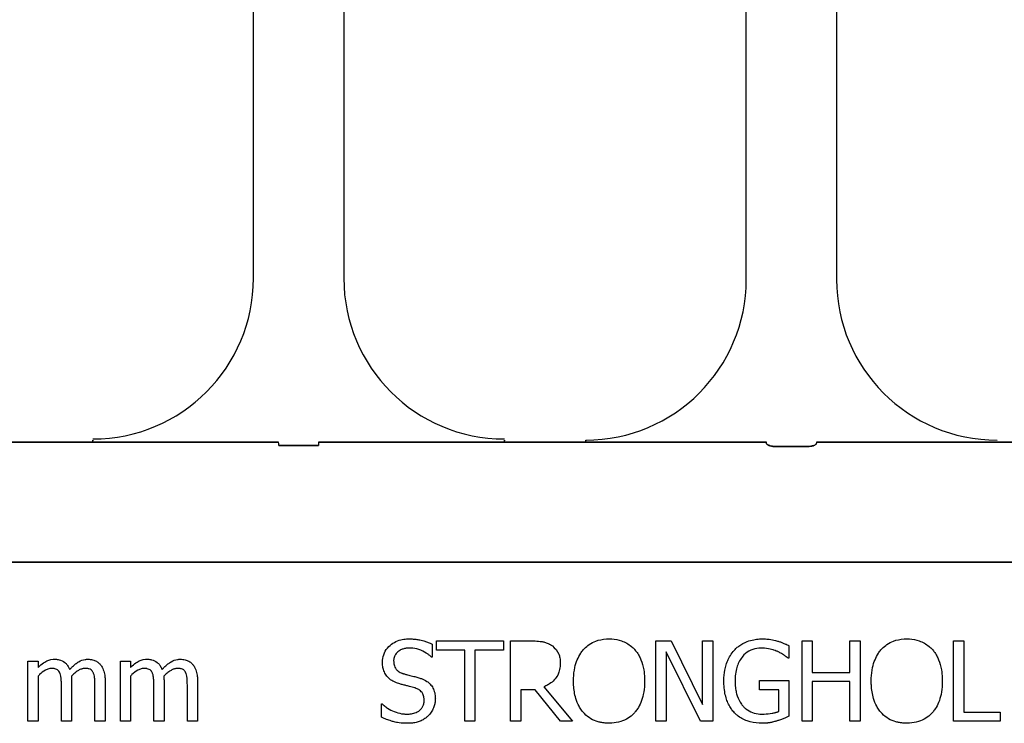
# Model space of a CAD drawing. Units: inches. Extents: x -79 to 141, y -44 to 182.
# Drawn here: x 41 to 43, y 35 to 36 of the extents above; entities that cross this region are included whole.
import ezdxf

# ---------------------------------------------------------------- set-up
doc = ezdxf.new("R2010")
doc.units = ezdxf.units.IN
doc.header["$MEASUREMENT"] = 0
doc.layers.add('Notes', color=7, linetype='Continuous')

# ---------------------------------------------------------------- blocks, each defined once
blk = doc.blocks.new('6infixed')
h = blk.add_hatch()
h.set_pattern_fill('AR-CONC', color=256, scale=0.64445)
h.paths.add_polyline_path([(-17.0842, 4.28), (-11.0842, 4.28), (-11.0842, 0.3795), (-17.0842, 0.3795)])
at = {"color": 0}
for p, q in [((-13.7709, 0.6268), (-13.7709, 1.0711)), ((-13.7709, 0.6268), (-13.7709, 1.0711)), ((-13.6302, 1.0711), (-13.6302, 0.6268)), ((-13.6302, 1.0711), (-13.6302, 0.6268)), ((-13.0035, 0.625), (-13.0035, 1.0693)), ((-13.0035, 0.625), (-13.0035, 1.0693)), ((-12.8629, 1.0693), (-12.8629, 0.625)), ((-12.8629, 1.0693), (-12.8629, 0.625)), ((-14.1476, 0.372), (-14.0209, 0.372)), ((-14.0209, 0.372), (-14.1476, 0.372)), ((-14.0209, 0.375), (-14.0209, 0.3737)), ((-14.0209, 0.375), (-14.0209, 0.3737)), ((-14.0209, 0.3737), (-14.0209, 0.375)), ((-14.0209, 0.3737), (-14.0209, 0.375)), ((-14.0209, 0.3728), (-14.0209, 0.3737)), ((-14.0209, 0.3728), (-14.0209, 0.3737)), ((-14.0209, 0.3728), (-14.0209, 0.3737)), ((-14.0209, 0.3728), (-14.0209, 0.3737)), ((-14.0209, 0.3728), (-14.0209, 0.372)), ((-14.0209, 0.3728), (-14.0209, 0.372)), ((-14.0209, 0.3728), (-14.0209, 0.372)), ((-14.0209, 0.3728), (-14.0209, 0.372)), ((-13.9382, 0.3717), (-13.7317, 0.3717)), ((-13.7317, 0.3717), (-13.9382, 0.3717)), ((-13.4629, 0.3717), (-13.6694, 0.3717)), ((-13.6694, 0.3717), (-13.4629, 0.3717)), ((-13.3802, 0.3737), (-13.3802, 0.375)), ((-13.3802, 0.3737), (-13.3802, 0.375)), ((-13.3802, 0.375), (-13.3802, 0.3737)), ((-13.3802, 0.375), (-13.3802, 0.3737)), ((-13.3802, 0.3728), (-13.3802, 0.3737)), ((-13.3802, 0.3728), (-13.3802, 0.3737)), ((-13.3802, 0.3728), (-13.3802, 0.3737)), ((-13.3802, 0.3728), (-13.3802, 0.3737)), ((-13.3802, 0.3728), (-13.3802, 0.372)), ((-13.3802, 0.3728), (-13.3802, 0.372)), ((-13.3802, 0.3728), (-13.3802, 0.372)), ((-13.3802, 0.3728), (-13.3802, 0.372)), ((-13.2535, 0.372), (-13.3802, 0.372)), ((-13.3802, 0.372), (-13.2535, 0.372)), ((-13.2535, 0.375), (-13.2535, 0.3737)), ((-13.2535, 0.375), (-13.2535, 0.3737)), ((-13.2535, 0.3737), (-13.2535, 0.375)), ((-13.2535, 0.3737), (-13.2535, 0.375)), ((-13.2535, 0.3728), (-13.2535, 0.3737)), ((-13.2535, 0.3728), (-13.2535, 0.3737)), ((-13.2535, 0.3728), (-13.2535, 0.3737)), ((-13.2535, 0.3728), (-13.2535, 0.3737)), ((-13.2535, 0.3728), (-13.2535, 0.372)), ((-13.2535, 0.3728), (-13.2535, 0.372)), ((-13.2535, 0.3728), (-13.2535, 0.372)), ((-13.2535, 0.3728), (-13.2535, 0.372)), ((-12.9721, 0.3717), (-13.1708, 0.3717)), ((-13.1708, 0.3717), (-12.9721, 0.3717)), ((-12.6956, 0.3717), (-12.8942, 0.3717)), ((-12.8942, 0.3717), (-12.6956, 0.3717)), ((-12.4861, 0.372), (-12.6129, 0.372)), ((-12.6129, 0.372), (-12.4861, 0.372)), ((-13.7313, 0.3666), (-13.6698, 0.3666)), ((-13.6698, 0.3666), (-13.7313, 0.3666)), ((-12.9101, 0.3648), (-12.9562, 0.3648)), ((-12.9562, 0.3648), (-12.9101, 0.3648)), ((-17.0842, 0.1848), (-11.0842, 0.1848)), ((-11.0842, 0.1848), (-17.0842, 0.1848)), ((-13.4861, 0.0483), (-13.4861, 0.0625)), ((-13.4861, 0.0625), (-13.3817, 0.0625)), ((-13.3817, 0.0625), (-13.3817, 0.0483)), ((-13.3706, -0.0625), (-13.3706, 0.0625)), ((-13.3706, 0.0625), (-13.3387, 0.0625)), ((-13.1444, -0.0625), (-13.1444, 0.0625)), ((-13.1444, 0.0625), (-13.1207, 0.0625)), ((-13.1207, 0.0625), (-13.0716, -0.0365)), ((-13.0716, 0.0625), (-13.0558, 0.0625)), ((-13.0716, -0.0365), (-13.0716, 0.0625)), ((-13.0558, 0.0625), (-13.0558, -0.0625)), ((-12.9165, -0.0625), (-12.9165, 0.0625)), ((-12.9165, 0.0625), (-12.9007, 0.0625)), ((-12.9007, 0.0625), (-12.9007, 0.0134)), ((-12.8421, 0.0625), (-12.8263, 0.0625)), ((-12.8421, 0.0134), (-12.8421, 0.0625)), ((-12.8263, 0.0625), (-12.8263, -0.0625)), ((-12.6808, -0.0625), (-12.6808, 0.0625)), ((-12.6808, 0.0625), (-12.6649, 0.0625)), ((-12.6649, 0.0625), (-12.6649, -0.0483)), ((-13.4925, 0.0575), (-13.4925, 0.0372)), ((-13.4418, 0.0483), (-13.4861, 0.0483)), ((-13.4418, -0.0625), (-13.4418, 0.0483)), ((-13.426, 0.0483), (-13.426, -0.0625)), ((-13.3817, 0.0483), (-13.426, 0.0483)), ((-12.9371, 0.0552), (-12.9371, 0.0356)), ((-14.1222, -0.0625), (-14.1222, 0.0309)), ((-14.1222, 0.0309), (-14.1064, 0.0309)), ((-14.1064, 0.0309), (-14.1064, 0.0211)), ((-13.9782, -0.0625), (-13.9782, 0.0309)), ((-13.9782, 0.0309), (-13.9624, 0.0309)), ((-13.9624, 0.0309), (-13.9624, 0.0211)), ((-13.4925, 0.0372), (-13.4937, 0.0372)), ((-13.0746, -0.0625), (-13.1285, 0.0453)), ((-13.1285, 0.0453), (-13.1285, -0.0625)), ((-12.9371, 0.0356), (-12.9385, 0.0356)), ((-14.1064, 0.0078), (-14.1064, -0.0625)), ((-13.9624, 0.0078), (-13.9624, -0.0625)), ((-12.983, -0.0134), (-12.983, 0.0008)), ((-12.983, 0.0008), (-12.9371, 0.0008)), ((-12.9371, 0.0008), (-12.9371, -0.0547)), ((-12.9007, 0.0134), (-12.8421, 0.0134)), ((-14.07, -0.0625), (-14.07, -0.0076)), ((-14.0542, -0.0005), (-14.0542, -0.0625)), ((-14.0178, -0.0625), (-14.0178, -0.0076)), ((-14.002, -0.0007), (-14.002, -0.0625)), ((-13.926, -0.0625), (-13.926, -0.0076)), ((-13.9102, -0.0005), (-13.9102, -0.0625)), ((-13.8738, -0.0625), (-13.8738, -0.0076)), ((-13.858, -0.0007), (-13.858, -0.0625)), ((-13.3322, -0.0134), (-13.3548, -0.0134)), ((-13.3548, -0.0134), (-13.3548, -0.0625)), ((-13.2928, -0.0625), (-13.3322, -0.0134)), ((-13.3185, -0.0088), (-13.2741, -0.0625)), ((-12.9529, -0.0134), (-12.983, -0.0134)), ((-12.9529, -0.0472), (-12.9529, -0.0134)), ((-12.8421, -0.0008), (-12.9007, -0.0008)), ((-12.9007, -0.0008), (-12.9007, -0.0625)), ((-12.8421, -0.0625), (-12.8421, -0.0008)), ((-13.5716, -0.0561), (-13.5716, -0.0356)), ((-13.5716, -0.0356), (-13.5704, -0.0356)), ((-12.6649, -0.0483), (-12.608, -0.0483)), ((-12.608, -0.0483), (-12.608, -0.0625)), ((-14.1064, -0.0625), (-14.1222, -0.0625)), ((-14.0542, -0.0625), (-14.07, -0.0625)), ((-14.002, -0.0625), (-14.0178, -0.0625)), ((-13.9624, -0.0625), (-13.9782, -0.0625)), ((-13.9102, -0.0625), (-13.926, -0.0625)), ((-13.858, -0.0625), (-13.8738, -0.0625)), ((-13.426, -0.0625), (-13.4418, -0.0625)), ((-13.3548, -0.0625), (-13.3706, -0.0625)), ((-13.2741, -0.0625), (-13.2928, -0.0625)), ((-13.1285, -0.0625), (-13.1444, -0.0625)), ((-13.0558, -0.0625), (-13.0746, -0.0625)), ((-12.9007, -0.0625), (-12.9165, -0.0625)), ((-12.8263, -0.0625), (-12.8421, -0.0625)), ((-12.608, -0.0625), (-12.6808, -0.0625))]:
    blk.add_line(p, q, dxfattribs=at)
for points in [[(-14.0209, 0.372), (-14.0209, 0.372, -0.001298), (-13.9669, 0.3719)], [(-13.9669, 0.3719), (-13.9669, 0.3719, 0.001535), (-14.0209, 0.372)], [(-13.9669, 0.3719), (-13.9669, 0.3719, 0.001526), (-13.9382, 0.3717)], [(-13.9382, 0.3717), (-13.9382, 0.3717, -0.001819), (-13.9669, 0.3719)], [(-13.4342, 0.3719), (-13.4342, 0.3719, -0.001526), (-13.4629, 0.3717)], [(-13.4629, 0.3717), (-13.4629, 0.3717, 0.001819), (-13.4342, 0.3719)], [(-13.3802, 0.372), (-13.3802, 0.372, 0.001298), (-13.4342, 0.3719)], [(-13.4342, 0.3719), (-13.4342, 0.3719, -0.001535), (-13.3802, 0.372)], [(-13.1996, 0.3719), (-13.1996, 0.3719, 0.001535), (-13.2535, 0.372)], [(-13.2535, 0.372), (-13.2535, 0.372, -0.001298), (-13.1996, 0.3719)], [(-13.1708, 0.3717), (-13.1708, 0.3717, -0.001819), (-13.1996, 0.3719)], [(-13.1996, 0.3719), (-13.1996, 0.3719, 0.001526), (-13.1708, 0.3717)], [(-12.9718, 0.3694, 0.078814), (-12.9718, 0.3691, 0.057826), (-12.9716, 0.3689, 0.050493), (-12.9713, 0.3685, 0.041197), (-12.9706, 0.368, 0.036347), (-12.9694, 0.3673, 0.036924), (-12.9668, 0.3663, 0.037516), (-12.962, 0.3652, 0.036768), (-12.9562, 0.3648)], [(-12.9562, 0.3648, -0.057192), (-12.965, 0.3658, -0.037947), (-12.9685, 0.3669, -0.038224), (-12.9703, 0.3678, -0.050937), (-12.9713, 0.3685, -0.065186), (-12.9717, 0.369, -0.061203), (-12.9718, 0.3692, -0.053441), (-12.9718, 0.3694)], [(-12.9101, 0.3648, 0.057192), (-12.9013, 0.3658, 0.037947), (-12.8978, 0.3669, 0.038224), (-12.896, 0.3678, 0.050937), (-12.8951, 0.3685, 0.065186), (-12.8947, 0.369, 0.061203), (-12.8946, 0.3692, 0.053441), (-12.8945, 0.3694)], [(-12.8945, 0.3694, -0.078814), (-12.8946, 0.3691, -0.057826), (-12.8947, 0.3689, -0.050493), (-12.8951, 0.3685, -0.041197), (-12.8957, 0.368, -0.036347), (-12.8969, 0.3673, -0.036924), (-12.8996, 0.3663, -0.037516), (-12.9043, 0.3652, -0.036768), (-12.9101, 0.3648)], [(-12.6668, 0.3719), (-12.6668, 0.3719, -0.001526), (-12.6956, 0.3717)], [(-12.6956, 0.3717), (-12.6956, 0.3717, 0.001819), (-12.6668, 0.3719)], [(-12.6129, 0.372), (-12.6129, 0.372, 0.001298), (-12.6668, 0.3719)], [(-12.6668, 0.3719), (-12.6668, 0.3719, -0.001535), (-12.6129, 0.372)], [(-13.57, 0.0294, -0.010512), (-13.5699, 0.0323, -0.183838), (-13.5602, 0.0536, -0.140563), (-13.5412, 0.0643, -0.046114), (-13.5327, 0.0655, -0.008345), (-13.5289, 0.0657)], [(-13.5289, 0.0657, -0.005375), (-13.5253, 0.0656, -0.020304), (-13.5195, 0.0652, -0.016399), (-13.5136, 0.0644, -0.025934), (-13.5056, 0.0625, -0.01787), (-13.5, 0.0607, -0.023467), (-13.4946, 0.0585, -0.004507), (-13.4925, 0.0575)], [(-13.3387, 0.0625, -0.003306), (-13.3346, 0.0625, -0.022323), (-13.3244, 0.0618, -0.011875), (-13.3213, 0.0614, -0.037567), (-13.3164, 0.0602, -0.042641), (-13.3107, 0.0579, -0.008774), (-13.3098, 0.0574, -0.010055), (-13.308, 0.0563, -0.002511), (-13.3072, 0.0558)], [(-13.2575, 0.0486, -0.004598), (-13.2555, 0.0506, -0.056294), (-13.248, 0.057, -0.059489), (-13.238, 0.0621, -0.076793), (-13.2214, 0.0655, -0.007677), (-13.2172, 0.0657)], [(-13.2172, 0.0657, -0.007848), (-13.213, 0.0655, -0.07115), (-13.1977, 0.0626, -0.086641), (-13.1824, 0.054, -0.022012), (-13.1798, 0.0516, -0.009679), (-13.1778, 0.0496, -0.002418), (-13.1768, 0.0486)], [(-13.0219, 0.0483, -0.005354), (-13.0197, 0.0505, -0.036095), (-13.0151, 0.0544, -0.069141), (-13.0019, 0.0615, -0.043758), (-12.9918, 0.0644, -0.036679), (-12.9828, 0.0655, -0.007704), (-12.9783, 0.0657)], [(-12.9783, 0.0657, -0.00304), (-12.9753, 0.0656, -0.027721), (-12.968, 0.065, -0.030941), (-12.9578, 0.0631, -0.002791), (-12.9549, 0.0623)], [(-12.9549, 0.0623, -0.002729), (-12.9526, 0.0616, -0.018159), (-12.9481, 0.06, -0.004006), (-12.9459, 0.059, -0.002602), (-12.9415, 0.0572, -0.00844), (-12.9382, 0.0557, -0.001989), (-12.9371, 0.0552)], [(-12.7939, 0.0486, -0.004598), (-12.7919, 0.0506, -0.056294), (-12.7844, 0.057, -0.059489), (-12.7744, 0.0621, -0.076793), (-12.7578, 0.0655, -0.007677), (-12.7536, 0.0657)], [(-12.7536, 0.0657, -0.007848), (-12.7494, 0.0655, -0.07115), (-12.7341, 0.0626, -0.086641), (-12.7188, 0.054, -0.022012), (-12.7162, 0.0516, -0.009679), (-12.7142, 0.0496, -0.002418), (-12.7132, 0.0486)], [(-13.5275, 0.0514, 0.008887), (-13.5298, 0.0514, 0.018545), (-13.532, 0.0512, 0.012154), (-13.5342, 0.0509, 0.02886), (-13.537, 0.0502, 0.016569), (-13.5391, 0.0496, 0.03203), (-13.5417, 0.0484, 0.075528), (-13.5472, 0.0445, 0.049057), (-13.5497, 0.0415, 0.035368), (-13.5508, 0.0395, 0.024519), (-13.5515, 0.038, 0.028577), (-13.552, 0.0364, 0.015132), (-13.5523, 0.0347, 0.036438), (-13.5526, 0.0325, 0.008963), (-13.5526, 0.0313)], [(-13.4937, 0.0372, 0.005092), (-13.4954, 0.0388, 0.031658), (-13.4991, 0.0417, 0.051906), (-13.5103, 0.048, 0.075708), (-13.5228, 0.0512, 0.011665), (-13.5251, 0.0513, 0.006474), (-13.5275, 0.0514)], [(-13.3072, 0.0558, -0.005133), (-13.3055, 0.0546, -0.134924), (-13.2956, 0.0421, -0.05154), (-13.2938, 0.0363, -0.028659), (-13.2933, 0.0323, -0.008686), (-13.2932, 0.0303, -0.004823), (-13.2931, 0.0283)], [(-13.2725, 0, -0.004957), (-13.2724, 0.0048, -0.043441), (-13.2705, 0.0209, -0.045005), (-13.2666, 0.0333, -0.045274), (-13.2613, 0.0433, -0.016686), (-13.2595, 0.046, -0.005359), (-13.2575, 0.0486)], [(-13.1768, 0.0486, -0.005322), (-13.1748, 0.046, -0.041835), (-13.1704, 0.0392, -0.025758), (-13.1677, 0.0333, -0.054773), (-13.1632, 0.0177, -0.035133), (-13.1619, 0.0048, -0.004985), (-13.1618, 0)], [(-13.0384, 0.0002, -0.005611), (-13.0382, 0.0051, -0.050184), (-13.036, 0.0212, -0.066315), (-13.0295, 0.0378, -0.047873), (-13.024, 0.0459, -0.004907), (-13.0219, 0.0483)], [(-12.9803, 0.0514, 0.010439), (-12.9837, 0.0513, 0.187951), (-13.0071, 0.0406, 0.101184), (-13.0168, 0.0253, 0.042138), (-13.0194, 0.0166, 0.042114), (-13.0208, 0.0053, 0.006738), (-13.0209, 0.0007)], [(-12.9544, 0.0458, 0.007186), (-12.9567, 0.0468, 0.022901), (-12.9606, 0.0482, 0.006024), (-12.9622, 0.0487, 0.013031), (-12.9663, 0.0498, 0.053278), (-12.9778, 0.0514, 0.004123), (-12.9803, 0.0514)], [(-12.8089, 0, -0.004957), (-12.8088, 0.0048, -0.043441), (-12.8069, 0.0209, -0.045005), (-12.803, 0.0333, -0.045274), (-12.7977, 0.0433, -0.016686), (-12.7959, 0.046, -0.005359), (-12.7939, 0.0486)], [(-12.7132, 0.0486, -0.005322), (-12.7112, 0.046, -0.041835), (-12.7068, 0.0392, -0.025758), (-12.7041, 0.0333, -0.054773), (-12.6996, 0.0177, -0.035133), (-12.6983, 0.0048, -0.004985), (-12.6982, 0)], [(-14.1064, 0.0211, -0.007397), (-14.1038, 0.0236, -0.044595), (-14.0959, 0.0297, -0.133867), (-14.083, 0.0339, -0.004974), (-14.0812, 0.034)], [(-14.0812, 0.034, -0.005241), (-14.0793, 0.034, -0.056097), (-14.0735, 0.0331, -0.1018), (-14.0648, 0.0289, -0.066942), (-14.0611, 0.0251, -0.055431), (-14.0583, 0.0206, -0.009078), (-14.0575, 0.0188, -0.002267), (-14.0571, 0.0179)], [(-14.0571, 0.0179, -0.006963), (-14.0543, 0.021, -0.031185), (-14.0481, 0.0266, -0.03702), (-14.043, 0.0302, -0.09764), (-14.0332, 0.0337, -0.020104), (-14.0311, 0.0339, -0.006693), (-14.029, 0.034)], [(-14.029, 0.034, -0.006724), (-14.027, 0.0339, -0.066473), (-14.0197, 0.0326, -0.064442), (-14.0142, 0.0301, -0.038129), (-14.0121, 0.0284, -0.014423), (-14.0111, 0.0275, -0.009225), (-14.0097, 0.026)], [(-13.9624, 0.0211, -0.007397), (-13.9598, 0.0236, -0.044595), (-13.9519, 0.0297, -0.133867), (-13.939, 0.0339, -0.004974), (-13.9372, 0.034)], [(-13.9372, 0.034, -0.005241), (-13.9353, 0.034, -0.056097), (-13.9295, 0.0331, -0.1018), (-13.9208, 0.0289, -0.066942), (-13.9171, 0.0251, -0.055431), (-13.9143, 0.0206, -0.009078), (-13.9135, 0.0188, -0.002267), (-13.9132, 0.0179)], [(-13.9132, 0.0179, -0.006963), (-13.9103, 0.021, -0.031185), (-13.9041, 0.0266, -0.03702), (-13.899, 0.0302, -0.09764), (-13.8892, 0.0337, -0.020104), (-13.8871, 0.0339, -0.006693), (-13.885, 0.034)], [(-13.885, 0.034, -0.006724), (-13.883, 0.0339, -0.066473), (-13.8757, 0.0326, -0.064442), (-13.8702, 0.0301, -0.038129), (-13.8681, 0.0284, -0.014423), (-13.8671, 0.0275, -0.009225), (-13.8657, 0.026)], [(-13.5526, 0.0313, 0.004562), (-13.5525, 0.0296, 0.023963), (-13.5523, 0.0271, 0.098857), (-13.5499, 0.0202, 0.071672), (-13.5472, 0.0169, 0.091224), (-13.5407, 0.0127, 0.010898), (-13.5395, 0.0122, 0.007581), (-13.5379, 0.0116, 0.001894), (-13.5371, 0.0114)], [(-12.9385, 0.0356, 0.004975), (-12.9413, 0.0379, 0.019257), (-12.9456, 0.041, 0.025304), (-12.9486, 0.0429, 0.011211), (-12.9512, 0.0442, 0.005305), (-12.9534, 0.0453, 0.001328), (-12.9544, 0.0458)], [(-14.0853, 0.0198, 0.010063), (-14.0869, 0.0197, 0.050579), (-14.0895, 0.0192, 0.065062), (-14.0949, 0.017, 0.056262), (-14.1042, 0.01, 0.004206), (-14.1053, 0.0089, 0.002337), (-14.1064, 0.0078)], [(-14.0725, 0.0132, 0.005799), (-14.073, 0.014, 0.148891), (-14.0772, 0.0181, 0.06716), (-14.0803, 0.0193, 0.025119), (-14.082, 0.0196, 0.017363), (-14.0834, 0.0197, 0.006621), (-14.0844, 0.0198, 0.003677), (-14.0853, 0.0198)], [(-14.0331, 0.0198, 0.010401), (-14.0347, 0.0197, 0.042692), (-14.037, 0.0193, 0.009528), (-14.0378, 0.0191, 0.05127), (-14.0421, 0.0173, 0.01872), (-14.0442, 0.0161, 0.030414), (-14.0493, 0.0124, 0.018502), (-14.0522, 0.0098, 0.005142), (-14.0545, 0.0076)], [(-14.0203, 0.0132, 0.00747), (-14.0208, 0.014, 0.062009), (-14.0221, 0.0159, 0.044993), (-14.0235, 0.0173, 0.08838), (-14.0272, 0.0191, 0.028435), (-14.0288, 0.0194, 0.025479), (-14.0307, 0.0197, 0.008765), (-14.0317, 0.0197, 0.005474), (-14.0331, 0.0198)], [(-14.0097, 0.026, -0.010252), (-14.0083, 0.0243, -0.035098), (-14.0067, 0.0217, -0.062648), (-14.0034, 0.0134, -0.026689), (-14.0026, 0.0091, -0.02747), (-14.002, 0.0029, -0.004073), (-14.002, 0.0011, -0.002262), (-14.002, -0.0007)], [(-13.9413, 0.0198, 0.010063), (-13.9429, 0.0197, 0.050579), (-13.9456, 0.0192, 0.065062), (-13.9509, 0.017, 0.056262), (-13.9602, 0.01, 0.004206), (-13.9613, 0.0089, 0.002337), (-13.9624, 0.0078)], [(-13.9285, 0.0132, 0.005799), (-13.929, 0.014, 0.148891), (-13.9332, 0.0181, 0.06716), (-13.9363, 0.0193, 0.025119), (-13.938, 0.0196, 0.017363), (-13.9394, 0.0197, 0.006621), (-13.9404, 0.0198, 0.003677), (-13.9413, 0.0198)], [(-13.8891, 0.0198, 0.010401), (-13.8907, 0.0197, 0.042692), (-13.893, 0.0193, 0.009528), (-13.8938, 0.0191, 0.05127), (-13.8982, 0.0173, 0.01872), (-13.9002, 0.0161, 0.030414), (-13.9053, 0.0124, 0.018502), (-13.9083, 0.0098, 0.005142), (-13.9105, 0.0076)], [(-13.8763, 0.0132, 0.00747), (-13.8768, 0.014, 0.062009), (-13.8782, 0.0159, 0.044993), (-13.8796, 0.0173, 0.08838), (-13.8832, 0.0191, 0.028435), (-13.8848, 0.0194, 0.025479), (-13.8867, 0.0197, 0.008765), (-13.8877, 0.0197, 0.005474), (-13.8891, 0.0198)], [(-13.8657, 0.026, -0.010252), (-13.8643, 0.0243, -0.035098), (-13.8627, 0.0217, -0.062648), (-13.8594, 0.0134, -0.026689), (-13.8586, 0.0091, -0.02747), (-13.858, 0.0029, -0.004073), (-13.858, 0.0011, -0.002262), (-13.858, -0.0007)], [(-13.562, 0.0065, -0.004651), (-13.563, 0.0077, -0.038109), (-13.5653, 0.0108, -0.060477), (-13.5684, 0.0179, -0.025651), (-13.5692, 0.0209, -0.02291), (-13.5698, 0.0247, -0.016397), (-13.5699, 0.0271, -0.006346), (-13.57, 0.0294)], [(-13.2931, 0.0283, -0.008543), (-13.2932, 0.0253, -0.055634), (-13.2948, 0.0157, -0.045112), (-13.2972, 0.0094, -0.126437), (-13.3098, -0.0043, -0.041995), (-13.3157, -0.0076, -0.008395), (-13.3185, -0.0088)], [(-14.07, -0.0076, 0.002458), (-14.0701, -0.0037, 0.003931), (-14.0701, -0.0011, 0.018073), (-14.0705, 0.0049, 0.01017), (-14.0709, 0.0075, 0.060465), (-14.072, 0.0119, 0.006407), (-14.0725, 0.0132)], [(-14.0545, 0.0076, -0.00309), (-14.0544, 0.0055, -0.001146), (-14.0542, 0.003, -0.004417), (-14.0542, 0.002, -0.004855), (-14.0542, 0.001, -0.003033), (-14.0542, -0.0005)], [(-14.0178, -0.0076, 0.002458), (-14.0178, -0.0037, 0.003931), (-14.0179, -0.0011, 0.018073), (-14.0183, 0.0049, 0.01017), (-14.0187, 0.0075, 0.060465), (-14.0198, 0.0119, 0.006407), (-14.0203, 0.0132)], [(-13.926, -0.0076, 0.002458), (-13.9261, -0.0037, 0.003931), (-13.9261, -0.0011, 0.018073), (-13.9265, 0.0049, 0.01017), (-13.9269, 0.0075, 0.060465), (-13.928, 0.0119, 0.006407), (-13.9285, 0.0132)], [(-13.9105, 0.0076, -0.00309), (-13.9104, 0.0055, -0.001146), (-13.9103, 0.003, -0.004417), (-13.9102, 0.002, -0.004855), (-13.9102, 0.001, -0.003033), (-13.9102, -0.0005)], [(-13.8738, -0.0076, 0.002458), (-13.8739, -0.0037, 0.003931), (-13.8739, -0.0011, 0.018073), (-13.8743, 0.0049, 0.01017), (-13.8747, 0.0075, 0.060465), (-13.8758, 0.0119, 0.006407), (-13.8763, 0.0132)], [(-13.5418, -0.0047, -0.005726), (-13.5446, -0.0039, -0.038673), (-13.5521, -0.0009, -0.059303), (-13.5589, 0.0034, -0.025343), (-13.561, 0.0054, -0.00596), (-13.562, 0.0065)], [(-13.5371, 0.0114, 0.000239), (-13.5324, 0.0101, 0.004744), (-13.5292, 0.0093, 0.000976), (-13.5214, 0.0073, -0.004026), (-13.5182, 0.0065, -0.00334), (-13.5151, 0.0057, -0.00549), (-13.512, 0.0047)], [(-13.512, 0.0047, -0.006366), (-13.5094, 0.0038, -0.057747), (-13.5009, -0.0004, -0.055186), (-13.4957, -0.0047, -0.069627), (-13.4914, -0.0108, -0.027606), (-13.49, -0.0139, -0.064705), (-13.488, -0.0225, -0.021319), (-13.4878, -0.0259, -0.004393), (-13.4877, -0.0273)], [(-13.022, -0.0492, -0.006232), (-13.0242, -0.0467, -0.038347), (-13.0281, -0.0413, -0.033337), (-13.032, -0.0339, -0.032227), (-13.0349, -0.0261, -0.032048), (-13.0371, -0.0164, -0.032058), (-13.0382, -0.0048, -0.005094), (-13.0384, 0.0002)], [(-13.0209, 0.0007, 0.004001), (-13.0209, -0.0031, 0.028241), (-13.0201, -0.0121, 0.027917), (-13.0186, -0.0197, 0.067683), (-13.0131, -0.0327, 0.028366), (-13.011, -0.0359, 0.006077), (-13.0094, -0.0379)], [(-13.5197, -0.0105, 0.004027), (-13.5238, -0.0093, 0.00858), (-13.528, -0.0082, 0.00317), (-13.5308, -0.0076, -0.006744), (-13.5335, -0.0069, 0.001907), (-13.5391, -0.0055, -0.001767), (-13.5418, -0.0047)], [(-13.5051, -0.0301, 0.004154), (-13.5052, -0.0284, 0.016474), (-13.5054, -0.0263, 0.092503), (-13.5074, -0.0196, 0.119463), (-13.5123, -0.0141, 0.066529), (-13.5174, -0.0113, 0.008936), (-13.5189, -0.0108, 0.002231), (-13.5197, -0.0105)], [(-13.2576, -0.0485, -0.009309), (-13.2601, -0.0453, -0.025422), (-13.2623, -0.042, -0.014047), (-13.2639, -0.0391, -0.050552), (-13.2689, -0.0272, -0.060337), (-13.2723, -0.0065, -0.00572), (-13.2725, -0.0033, -0.003177), (-13.2725, 0)], [(-13.1618, 0, -0.004889), (-13.1619, -0.0049, -0.044558), (-13.1639, -0.0209, -0.043081), (-13.1677, -0.0333, -0.051267), (-13.1729, -0.0433, -0.017233), (-13.1748, -0.0459, -0.005537), (-13.1768, -0.0485)], [(-12.794, -0.0485, -0.009309), (-12.7965, -0.0453, -0.025422), (-12.7987, -0.042, -0.014047), (-12.8003, -0.0391, -0.050552), (-12.8053, -0.0272, -0.060337), (-12.8087, -0.0065, -0.00572), (-12.8089, -0.0033, -0.003177), (-12.8089, 0)], [(-12.6982, 0, -0.004889), (-12.6983, -0.0049, -0.044558), (-12.7002, -0.0209, -0.043081), (-12.704, -0.0333, -0.051267), (-12.7093, -0.0433, -0.017233), (-12.7112, -0.0459, -0.005537), (-12.7132, -0.0485)], [(-13.5325, -0.0514, 0.005226), (-13.53, -0.0514, 0.03672), (-13.5233, -0.0506, 0.070298), (-13.5158, -0.0481, 0.071875), (-13.5113, -0.0449, 0.036419), (-13.5092, -0.0427, 0.059291), (-13.507, -0.039, 0.066951), (-13.5055, -0.0343, 0.038561), (-13.5052, -0.0313, 0.007402), (-13.5051, -0.0301)], [(-13.4877, -0.0273, -0.004511), (-13.4878, -0.0291, -0.031565), (-13.4881, -0.0329, -0.031885), (-13.4894, -0.0383, -0.046012), (-13.4922, -0.0452, -0.053196), (-13.4963, -0.0514, -0.014811), (-13.4976, -0.0528, -0.004666), (-13.4989, -0.0542)], [(-13.5704, -0.0356, 0.008582), (-13.5674, -0.0382, 0.032728), (-13.5622, -0.0421, 0.098811), (-13.5403, -0.0507, 0.034454), (-13.5351, -0.0513, 0.005359), (-13.5325, -0.0514)], [(-13.0094, -0.0379, 0.004756), (-13.008, -0.0395, 0.041641), (-13.004, -0.0432, 0.083434), (-12.9938, -0.049, 0.07384), (-12.9822, -0.0513, 0.007835), (-12.979, -0.0514)], [(-13.5311, -0.0657, -0.004001), (-13.535, -0.0656, -0.033866), (-13.5468, -0.0645, -0.026829), (-13.5532, -0.0631, -0.014709), (-13.5582, -0.0615, -0.015605), (-13.5656, -0.0588, -0.011664), (-13.5692, -0.0572, -0.004061), (-13.5716, -0.0561)], [(-13.4989, -0.0542, -0.004763), (-13.5005, -0.0556, -0.031324), (-13.504, -0.0583, -0.035476), (-13.5097, -0.0616, -0.045997), (-13.5159, -0.0639, -0.04178), (-13.5234, -0.0653, -0.013797), (-13.5267, -0.0655, -0.005353), (-13.5289, -0.0656, -0.002973), (-13.5311, -0.0657)], [(-13.2172, -0.0657, -0.007889), (-13.2214, -0.0655, -0.031936), (-13.2285, -0.0647, -0.024104), (-13.234, -0.0635, -0.065992), (-13.2457, -0.0585, -0.071031), (-13.2556, -0.0506, -0.004814), (-13.2576, -0.0485)], [(-13.1768, -0.0485, -0.004346), (-13.1788, -0.0506, -0.063525), (-13.1875, -0.0577, -0.067707), (-13.199, -0.063, -0.06289), (-13.213, -0.0655, -0.007361), (-13.2172, -0.0657)], [(-12.9787, -0.0657, -0.006931), (-12.9832, -0.0655, -0.072116), (-13.0021, -0.0619, -0.089137), (-13.0177, -0.0532, -0.016499), (-13.0199, -0.0513, -0.005198), (-13.022, -0.0492)], [(-12.979, -0.0514, 0.002308), (-12.9757, -0.0513, 0.035182), (-12.9633, -0.0501, 0.023287), (-12.9584, -0.0491, 0.007823), (-12.9568, -0.0486, 0.020352), (-12.9545, -0.0478, 0.004675), (-12.9529, -0.0472)], [(-12.9371, -0.0547, -0.005276), (-12.9416, -0.0567, -0.002018), (-12.9451, -0.0582, -0.004241), (-12.9474, -0.0591, -0.019109), (-12.9532, -0.0612, -0.00221), (-12.9556, -0.0619)], [(-12.7536, -0.0657, -0.007889), (-12.7578, -0.0655, -0.031936), (-12.7649, -0.0647, -0.024104), (-12.7704, -0.0635, -0.065992), (-12.7821, -0.0585, -0.071031), (-12.792, -0.0506, -0.004814), (-12.794, -0.0485)], [(-12.7132, -0.0485, -0.004346), (-12.7152, -0.0506, -0.063525), (-12.7239, -0.0577, -0.067707), (-12.7354, -0.063, -0.06289), (-12.7493, -0.0655, -0.007361), (-12.7536, -0.0657)], [(-12.9556, -0.0619, -0.00414), (-12.9577, -0.0625, -0.009007), (-12.9598, -0.0631, 0.00051), (-12.9627, -0.0639, -0.005777), (-12.9641, -0.0642, -0.007137), (-12.9656, -0.0645, -0.006047), (-12.9677, -0.0649, -0.009218), (-12.9692, -0.0651, -0.009887), (-12.9707, -0.0653, -0.004795), (-12.9729, -0.0655, -0.007664), (-12.9751, -0.0656, -0.009421), (-12.9773, -0.0657, -0.002861), (-12.9787, -0.0657)]]:
    blk.add_lwpolyline(points, format="xyb", dxfattribs=at)
for centre, start, end in [((-14.0209, 0.6268), 270, 0), ((-14.0209, 0.6268), 270, 0), ((-13.3802, 0.6268), 180, 270), ((-13.3802, 0.6268), 180, 270), ((-13.2535, 0.625), 270, 0), ((-13.2535, 0.625), 270, 0), ((-12.6129, 0.625), 180, 270), ((-12.6129, 0.625), 180, 270)]:
    blk.add_arc(centre, 0.25, start, end, dxfattribs=at)
for centre, major_axis, ratio, start_param, end_param in [((-13.7318, 0.2782), (0, 0.0938), 0.017452, 5.943397, 6.206199), ((-13.7318, 0.2782), (0, 0.0938), 0.017452, 5.943397, 6.206199), ((-13.6693, 0.2782), (0, 0.0938), 0.017452, 0.076987, 0.339788), ((-13.6693, 0.2782), (0, 0.0938), 0.017452, 0.076987, 0.339788), ((-12.9722, 0.2782), (0, 0.0938), 0.018906, 6.047598, 6.2062), ((-12.9722, 0.2782), (0, 0.0938), 0.018906, 6.047598, 6.2062), ((-12.8941, 0.2782), (0, -0.0938), 0.018906, 3.218578, 3.37718), ((-12.8941, 0.2782), (0, -0.0938), 0.018906, 3.218578, 3.37718)]:
    blk.add_ellipse(centre, major_axis=major_axis, ratio=ratio, start_param=start_param, end_param=end_param, dxfattribs=at)

msp = doc.modelspace()

# ---------------------------------------------------------------- block references
at = {"layer": 'Notes'}
msp.add_blockref('6infixed', (55.1707, 35.2155), dxfattribs=at)

doc.saveas('drawing.dxf')
